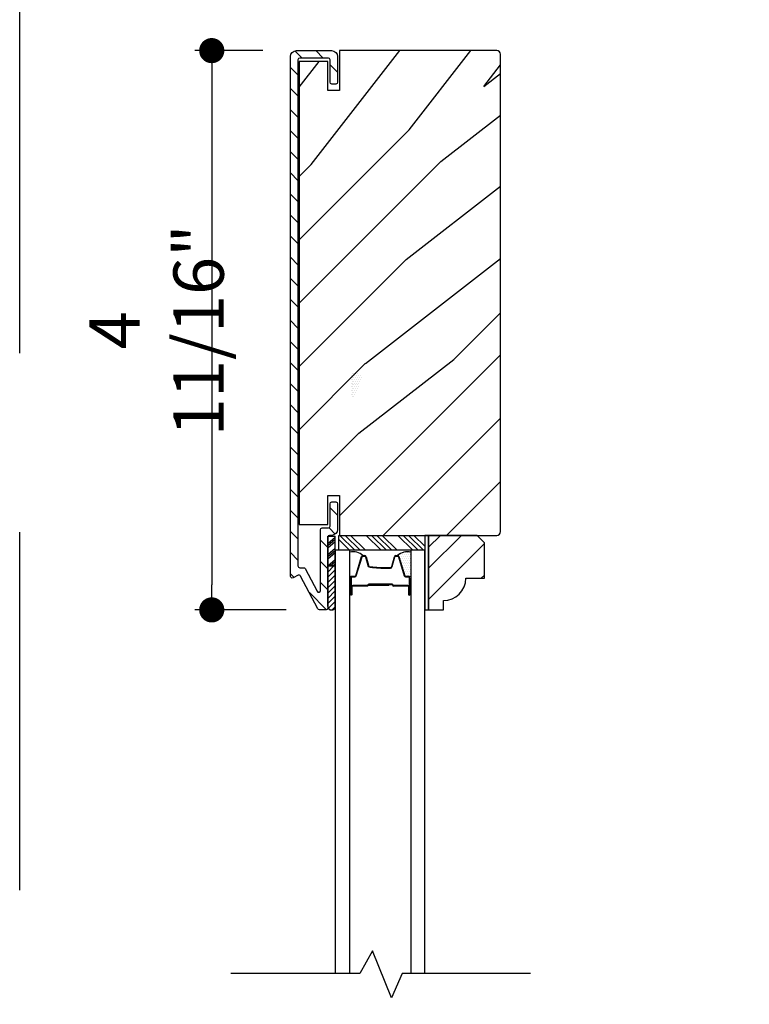
# Model space of a CAD drawing. Extents: x 349 to 518, y 162 to 371.
# Drawn here: x 349 to 356, y 220 to 228 of the extents above; entities that cross this region are included whole.
import ezdxf

# ---------------------------------------------------------------- set-up
doc = ezdxf.new("R2010")
doc.units = 0
doc.header["$LTSCALE"] = 6
doc.header["$MEASUREMENT"] = 0
doc.linetypes.add('DASHED', pattern=[0.75, 0.5, -0.25])
doc.layers.get('0').update_dxf_attribs({"linetype": 'CONTINUOUS'})
doc.layers.get('Defpoints').update_dxf_attribs({"linetype": 'CONTINUOUS', "lineweight": 5})
doc.layers.add('A-ANNO-DIMS', color=3, linetype='CONTINUOUS')
doc.layers.add('A-DETL-CUT', color=6, linetype='CONTINUOUS')
doc.layers.add('PLOT VIEW', color=1, linetype='DASHED', plot=False)
doc.styles.add('SIMPLEX', font='SIMPLEX.shx', dxfattribs={"width": 0.75})
doc.dimstyles.new('Andersen Section', dxfattribs={"dimscale": 2.5, "dimtxt": 0.09375, "dimasz": 0.046875, "dimexe": 0.03125, "dimexo": 0.0625, "dimgap": 0.03125, "dimtad": 1, "dimdec": 5, "dimzin": 3, "dimdsep": 46, "dimlunit": 4, "dimtxsty": 'SIMPLEX', "dimblk": 'DOT', "dimcen": 0, "dimclrd": 256, "dimclre": 256, "dimadec": 0, "dimazin": 0, "dimtfac": 1, "dimtdec": 5, "dimtmove": 0, "dimatfit": 0, "dimldrblk": 'DOT', "dimfxl": 0, "dimfrac": 2, "dimtolj": 1, "dimtzin": 4, "dimlwd": -1, "dimlwe": -1, "dimarcsym": 0})

# ---------------------------------------------------------------- blocks, each defined once
blk = doc.blocks.new('*X198')
at = {"color": 0}
for p, q in [((8.1172, 4.5469), (8.1172, 4.5469)), ((8.125, 4.5625), (8.125, 4.5625)), ((8.1328, 4.5469), (8.1328, 4.5469)), ((8.1406, 4.5625), (8.1406, 4.5625)), ((8.1484, 4.5469), (8.1484, 4.5469)), ((8.1172, 4.5156), (8.1172, 4.5156)), ((8.1172, 4.4844), (8.1172, 4.4844)), ((8.125, 4.5312), (8.125, 4.5312)), ((8.125, 4.5), (8.125, 4.5)), ((8.125, 4.4688), (8.125, 4.4688)), ((8.1328, 4.5156), (8.1328, 4.5156)), ((8.1328, 4.4844), (8.1328, 4.4844)), ((8.1406, 4.5312), (8.1406, 4.5312)), ((8.1406, 4.5), (8.1406, 4.5)), ((8.1406, 4.4688), (8.1406, 4.4688)), ((8.1484, 4.5156), (8.1484, 4.5156)), ((8.1484, 4.4844), (8.1484, 4.4844)), ((8.1562, 4.5312), (8.1562, 4.5312)), ((8.1562, 4.5), (8.1562, 4.5)), ((8.1562, 4.4688), (8.1562, 4.4688)), ((8.1641, 4.5156), (8.1641, 4.5156)), ((8.1641, 4.4844), (8.1641, 4.4844)), ((8.1719, 4.5), (8.1719, 4.5)), ((8.1719, 4.4688), (8.1719, 4.4688)), ((8.1797, 4.4844), (8.1797, 4.4844)), ((8.1172, 4.4531), (8.1172, 4.4531)), ((8.1172, 4.4219), (8.1172, 4.4219)), ((8.1172, 4.3906), (8.1172, 4.3906)), ((8.125, 4.4375), (8.125, 4.4375)), ((8.125, 4.4062), (8.125, 4.4062)), ((8.125, 4.375), (8.125, 4.375)), ((8.1328, 4.4531), (8.1328, 4.4531)), ((8.1328, 4.4219), (8.1328, 4.4219)), ((8.1328, 4.3906), (8.1328, 4.3906)), ((8.1406, 4.4375), (8.1406, 4.4375)), ((8.1406, 4.4062), (8.1406, 4.4062)), ((8.1406, 4.375), (8.1406, 4.375)), ((8.1484, 4.4531), (8.1484, 4.4531)), ((8.1484, 4.4219), (8.1484, 4.4219)), ((8.1484, 4.3906), (8.1484, 4.3906)), ((8.1562, 4.4375), (8.1562, 4.4375)), ((8.1562, 4.4062), (8.1562, 4.4062)), ((8.1562, 4.375), (8.1562, 4.375)), ((8.1641, 4.4531), (8.1641, 4.4531)), ((8.1641, 4.4219), (8.1641, 4.4219)), ((8.1641, 4.3906), (8.1641, 4.3906)), ((8.1719, 4.4375), (8.1719, 4.4375)), ((8.1719, 4.4062), (8.1719, 4.4062)), ((8.1719, 4.375), (8.1719, 4.375)), ((8.1797, 4.4531), (8.1797, 4.4531)), ((8.1797, 4.4219), (8.1797, 4.4219)), ((8.1797, 4.3906), (8.1797, 4.3906)), ((8.1875, 4.4375), (8.1875, 4.4375)), ((8.1875, 4.4062), (8.1875, 4.4062)), ((8.1953, 4.4219), (8.1953, 4.4219)), ((8.1953, 4.3906), (8.1953, 4.3906)), ((8.2031, 4.4062), (8.2031, 4.4062))]:
    blk.add_line(p, q, dxfattribs=at)
blk = doc.blocks.new('_DOT')
at = {"color": 0, "linetype": 'ByBlock'}
blk.add_line((-0.5, 0), (-1, 0), dxfattribs=at)
at = {"color": 0, "linetype": 'ByBlock', "const_width": 0.5}
blk.add_lwpolyline([(-0.25, 0, 1), (0.25, 0, 1)], format="xyb", close=True, dxfattribs=at)
blk = doc.blocks.new('*D867')
at = {"layer": 'A-ANNO-DIMS', "transparency": 16777216}
for p, q in [((351.4308, 227.7044), (350.8613, 227.7044)), ((351.002, 227.4934), (351.002, 223.2278)), ((351.6244, 223.0169), (350.8613, 223.0169))]:
    blk.add_line(p, q, dxfattribs=at)
at = {"layer": 'Defpoints', "color": 0, "transparency": 16777216}
for p in [(351.7121, 227.7044), (351.002, 223.0169), (351.9056, 223.0169)]:
    blk.add_point(p, dxfattribs=at)
at = {"layer": 'A-ANNO-DIMS', "transparency": 16777216, "xscale": 0.2109375, "yscale": 0.2109375, "zscale": 0.2109375}
for p, rotation in [((351.002, 227.7044), 90), ((351.002, 223.0169), 270)]:
    blk.add_blockref('_DOT', p, dxfattribs=dict(at, rotation=rotation))
at = {"layer": 'A-ANNO-DIMS', "color": 0, "transparency": 16777216, "insert": (350.5399, 225.3606), "char_height": 0.421875, "attachment_point": 5, "rotation": 90, "style": 'SIMPLEX'}
blk.add_mtext('\\A1;4 11/16"', dxfattribs=at)

msp = doc.modelspace()

# ---------------------------------------------------------------- hatches: boundary and pattern name
at = {"layer": 'A-DETL-CUT'}
h = msp.add_hatch(dxfattribs=at)
h.set_pattern_fill('ANSI31', color=256, angle=-90, style=0)
h.set_pattern_definition([(315, (350.27027, 230.36879), (0.0883883, 0.0883883), [])])
edge = h.paths.add_edge_path()
edge.add_ellipse((351.733828, 223.29385), major_axis=(0.010607, 0.010607), ratio=1, start_angle=-17.2414594, end_angle=72.7585406, ccw=False)
edge.add_line((351.747102, 223.300836), (351.892339, 223.024885))
edge.add_ellipse((351.905613, 223.031871), major_axis=(0.010607, 0.010607), ratio=1, start_angle=162.7585406, end_angle=225)
edge.add_line((351.905613, 223.016871), (351.959557, 223.016871))
edge.add_ellipse((351.959557, 223.031871), major_axis=(0.010607, -0.010607), ratio=1, start_angle=315, end_angle=405)
edge.add_line((351.974557, 223.031871), (351.974557, 223.042))
edge.add_ellipse((352.005057, 223.047644), major_axis=(0.021933, 0.021933), ratio=1, start_angle=133.0643254, end_angle=145.4828063, ccw=False)
edge.add_line((351.974057, 223.048691), (351.974057, 223.386481))
edge.add_line((351.974057, 223.386481), (351.974057, 223.636331))
edge.add_line((351.974057, 223.636331), (351.977916, 223.636331))
edge.add_ellipse((351.989557, 223.626871), major_axis=(0.010607, -0.010607), ratio=1, start_angle=135, end_angle=185.9010986, ccw=False)
edge.add_line((351.989557, 223.641871), (352.006057, 223.641871))
edge.add_ellipse((352.006057, 223.691871), major_axis=(0.035355, -0.035355), ratio=1, start_angle=315, end_angle=405)
edge.add_line((352.056057, 223.691871), (352.056057, 223.906871))
edge.add_ellipse((352.041057, 223.906871), major_axis=(0.010607, 0.010607), ratio=1, start_angle=-45, end_angle=45)
edge.add_line((352.041057, 223.921871), (352.009057, 223.921871))
edge.add_ellipse((352.009057, 223.906871), major_axis=(0.010607, -0.010607), ratio=1, start_angle=135, end_angle=225)
edge.add_line((351.994057, 223.906871), (351.994057, 223.718871))
edge.add_ellipse((351.979057, 223.718871), major_axis=(0.010607, -0.010607), ratio=1, start_angle=315, end_angle=405, ccw=False)
edge.add_line((351.979057, 223.703871), (351.927557, 223.703871))
edge.add_ellipse((351.927557, 223.688871), major_axis=(0.010607, -0.010607), ratio=1, start_angle=135, end_angle=225)
edge.add_line((351.912557, 223.688871), (351.912557, 223.180297))
edge.add_ellipse((351.897557, 223.180297), major_axis=(0.010607, 0.010607), ratio=1, start_angle=162.7585406, end_angle=315, ccw=False)
edge.add_line((351.884283, 223.173311), (351.784533, 223.362836))
edge.add_ellipse((351.771259, 223.35585), major_axis=(0.010607, -0.010607), ratio=1, start_angle=72.7585406, end_angle=135)
edge.add_line((351.771259, 223.37085), (351.739057, 223.37085))
edge.add_ellipse((351.739057, 223.38585), major_axis=(0.010607, 0.010607), ratio=1, start_angle=135, end_angle=225, ccw=False)
edge.add_line((351.724057, 223.38585), (351.724057, 227.627371))
edge.add_ellipse((351.739057, 227.627371), major_axis=(0.010607, -0.010607), ratio=1, start_angle=135, end_angle=225, ccw=False)
edge.add_line((351.739057, 227.642371), (351.979057, 227.642371))
edge.add_ellipse((351.979057, 227.627371), major_axis=(0.010607, 0.010607), ratio=1, start_angle=-45, end_angle=45, ccw=False)
edge.add_line((351.994057, 227.627371), (351.994057, 227.439371))
edge.add_ellipse((352.009057, 227.439371), major_axis=(0.010607, 0.010607), ratio=1, start_angle=135, end_angle=225)
edge.add_line((352.009057, 227.424371), (352.041057, 227.424371))
edge.add_ellipse((352.041057, 227.439371), major_axis=(0.010607, -0.010607), ratio=1, start_angle=315, end_angle=405)
edge.add_line((352.056057, 227.439371), (352.056057, 227.654371))
edge.add_ellipse((352.006057, 227.654371), major_axis=(0.035355, 0.035355), ratio=1, start_angle=-45, end_angle=45)
edge.add_line((352.006057, 227.704371), (351.712057, 227.704371))
edge.add_ellipse((351.712057, 227.654371), major_axis=(0.035355, -0.035355), ratio=1, start_angle=135, end_angle=225)
edge.add_line((351.662057, 227.654371), (351.662057, 223.297871))
edge.add_ellipse((351.677057, 223.297871), major_axis=(0.010607, 0.010607), ratio=1, start_angle=135, end_angle=252.7585406)
edge.add_line((351.684043, 223.284598), (351.726842, 223.307123))
h = msp.add_hatch(dxfattribs=at)
h.set_pattern_fill('PGRAIN', color=256, scale=0.125, angle=45, style=0)
h.set_pattern_definition([(45, (313.7453, 197.1447), (-2.65165, 2.65165), [2, -13]), (45, (313.48, 197.41), (-2.65165, 2.65165), [2.85905, -12.14095]), (45, (313.215, 197.675), (-2.65165, 2.65165), [3.6434, -11.3566]), (45, (312.9498, 197.9402), (-2.65165, 2.65165), [3.6434, -11.3566]), (45, (312.6846, 198.2054), (-2.65165, 2.65165), [2.85905, -12.14095]), (45, (312.4195, 198.4706), (-2.65165, 2.65165), [2, -13]), (45, (312.1543, 198.7357), (-2.65165, 2.65165), [2.6308, -12.3692]), (45, (311.889, 199.001), (-2.65165, 2.65165), [10.7156, -4.2844]), (45, (311.624, 199.266), (-2.65165, 2.65165), [9.8566, -5.1434]), (45, (311.3588, 199.5312), (-2.65165, 2.65165), [1.548, -13.452]), (45, (316.7505, 199.7964), (-2.65165, 2.65165), [1.1434, -13.8566]), (45, (316.6687, 200.339), (-2.65165, 2.65165), [1.3506, -13.6494]), (45, (316.957, 201.158), (-2.65165, 2.65165), [0.5689, -14.4311]), (45, (316.433, 201.6823), (-2.65165, 2.65165), [0.5689, -14.4311]), (45, (315.614, 201.394), (-2.65165, 2.65165), [1.3506, -13.6494]), (45, (315.071, 201.4758), (-2.65165, 2.65165), [1.1434, -13.8566]), (45, (314.6333, 201.3915), (-2.65165, 2.65165), [2.0133, -12.9867]), (45, (313.249, 201.2446), (-2.65165, 2.65165), [6.952, -8.048]), (45, (318.7964, 202.196), (-2.65165, 2.65165), [0.3566, -14.6434]), (45, (318.5313, 202.461), (-2.65165, 2.65165), [0.8576, -14.1424]), (45, (318.266, 202.7262), (-2.65165, 2.65165), [1.6823, -13.3177]), (45, (318.001, 202.9914), (-2.65165, 2.65165), [2.7132, -12.2868]), (45, (317.7358, 203.2565), (-2.65165, 2.65165), [3.5722, -11.4278]), (45, (317.4706, 203.5217), (-2.65165, 2.65165), [4.3566, -10.6434]), (45, (316.8524, 203.434), (-2.65165, 2.65165), [4.8559, -10.1441]), (45, (321.5242, 204.9236), (-2.65165, 2.65165), [0.999, -14.001]), (45, (321.204, 205.2756), (-2.65165, 2.65165), [1.7786, -13.2214]), (45, (321.5104, 206.1473), (-2.65165, 2.65165), [1.1434, -13.8566]), (45, (321.4286, 206.69), (-2.65165, 2.65165), [1.3506, -13.6494]), (45, (321.717, 207.509), (-2.65165, 2.65165), [0.5689, -14.4311]), (45, (321.1928, 208.0333), (-2.65165, 2.65165), [0.5689, -14.4311]), (45, (320.374, 207.745), (-2.65165, 2.65165), [1.3506, -13.6494]), (45, (319.831, 207.8267), (-2.65165, 2.65165), [1.1434, -13.8566]), (52.125, (315.526, 200.5165), (10.6066, 10.6066), [1.47696, -28.7565]), (52.125, (314.7063, 200.227), (10.6066, 10.6066), [1.4783, -28.75516]), (52.125, (313.8337, 199.8848), (10.6066, 10.6066), [2.0156, -28.2179]), (52.125, (314.0145, 200.596), (10.6066, 10.6066), [1.0078, -29.2257]), (52.125, (317.559, 200.6049), (10.6066, 10.6066), [2.0156, -28.2179]), (52.125, (317.6237, 201.2941), (10.6066, 10.6066), [1.4783, -28.75516]), (52.125, (317.3593, 201.5604), (10.6066, 10.6066), [1.47696, -28.7565]), (52.125, (320.286, 206.8674), (10.6066, 10.6066), [1.47696, -28.7565]), (52.125, (319.4662, 206.578), (10.6066, 10.6066), [1.4783, -28.7552]), (52.125, (318.5936, 206.2357), (10.6066, 10.6066), [2.0156, -28.2179]), (52.125, (318.1647, 206.1603), (10.6066, 10.6066), [1.0078, -29.2257]), (52.125, (323.4238, 206.558), (10.6066, 10.6066), [1.5117, -28.7218]), (52.125, (322.2306, 205.63), (10.6066, 10.6066), [3.02335, -27.2101]), (52.125, (322.4617, 206.5333), (10.6066, 10.6066), [2.2149, -28.0185]), (52.125, (322.319, 206.9558), (10.6066, 10.6066), [2.0156, -28.2179]), (52.125, (322.3836, 207.645), (10.6066, 10.6066), [1.4783, -28.7552]), (52.125, (322.1193, 207.9113), (10.6066, 10.6066), [1.47696, -28.7565]), (217.875, (318.001, 202.9914), (-10.6066, -10.6066), [1.47696, -28.7565]), (37.875, (315.1595, 198.559), (10.6066, 10.6066), [2.0156, -28.2179]), (37.875, (315.5018, 199.4315), (10.6066, 10.6066), [1.4783, -28.75516]), (37.875, (315.7912, 200.2513), (10.6066, 10.6066), [1.47696, -28.7565]), (217.875, (317.7358, 203.2565), (-10.6066, -10.6066), [1.4783, -28.7552]), (217.875, (317.4706, 203.5217), (-10.6066, -10.6066), [2.0156, -28.2179]), (217.875, (316.8524, 203.4338), (-10.6066, -10.6066), [1.0078, -29.2257]), (37.875, (312.4534, 200.6258), (10.6066, 10.6066), [1.0078, -29.2257]), (217.875, (321.435, 204.3042), (-10.6066, -10.6066), [3.02335, -27.2101]), (217.875, (321.5242, 204.9236), (-10.6066, -10.6066), [3.02335, -27.2101]), (217.875, (321.204, 205.2756), (-10.6066, -10.6066), [2.21494, -28.0185]), (37.875, (319.9194, 204.9099), (10.6066, 10.6066), [2.0156, -28.2179]), (37.875, (320.2617, 205.7825), (10.6066, 10.6066), [1.4783, -28.7552]), (37.875, (320.5512, 206.6023), (10.6066, 10.6066), [1.47696, -28.7565]), (217.875, (322.7609, 209.3423), (-10.6066, -10.6066), [1.47696, -28.7565]), (217.875, (322.4957, 209.6075), (-10.6066, -10.6066), [1.4783, -28.7552]), (217.875, (322.2306, 209.8727), (-10.6066, -10.6066), [2.0156, -28.2179]), (217.875, (321.9654, 210.1378), (-10.6066, -10.6066), [1.5117, -28.7218]), (45, (316.7603, 201.355), (-2.65165, 2.65165), [0.5689, -14.4311]), (45, (316.625, 201.49), (-2.65165, 2.65165), [0.5689, -14.4311]), (45, (321.5202, 207.706), (-2.65165, 2.65165), [0.5689, -14.4311]), (45, (321.385, 207.841), (-2.65165, 2.65165), [0.5689, -14.4311]), (37.875, (316.1523, 200.882), (10.6066, 10.6066), [0.7702, -29.4633]), (52.125, (316.1523, 200.882), (10.6066, 10.6066), [0.7702, -29.4633]), (217.875, (317.6354, 202.3651), (-10.6066, -10.6066), [0.7702, -29.4633]), (52.125, (317.1625, 201.7572), (10.6066, 10.6066), [0.7702, -29.4633]), (37.875, (320.9123, 207.233), (10.6066, 10.6066), [0.7702, -29.4633]), (52.125, (320.9123, 207.233), (10.6066, 10.6066), [0.7702, -29.4633]), (217.875, (322.3953, 208.716), (-10.6066, -10.6066), [0.7702, -29.4633]), (52.125, (321.9225, 208.1081), (10.6066, 10.6066), [0.7702, -29.4633])])
edge = h.paths.add_edge_path()
edge.add_line((352.073557, 227.376246), (352.073557, 227.369371))
edge.add_line((352.073557, 227.369371), (351.974557, 227.369371))
edge.add_line((351.974557, 227.369371), (351.974557, 227.614371))
edge.add_line((351.974557, 227.614371), (351.734557, 227.614371))
edge.add_line((351.734557, 227.614371), (351.734557, 223.731871))
edge.add_line((351.734557, 223.731871), (351.974557, 223.731871))
edge.add_line((351.974557, 223.731871), (351.974557, 223.976871))
edge.add_line((351.974557, 223.976871), (352.073557, 223.976871))
edge.add_line((352.073557, 223.976871), (352.073557, 223.641871))
edge.add_line((352.073557, 223.641871), (353.391057, 223.641871))
edge.add_arc((353.391057, 223.672871), 0.031, 270, 360)
edge.add_line((353.422057, 223.672871), (353.422057, 227.673371))
edge.add_arc((353.391057, 227.673371), 0.031, 0, 90)
edge.add_line((353.391057, 227.704371), (352.227057, 227.704371))
edge.add_line((352.227057, 227.704371), (352.227056, 227.376246))
edge.add_line((352.227056, 227.376246), (352.073557, 227.376246))
h = msp.add_hatch(dxfattribs=at)
h.set_pattern_fill('PGRAIN', color=256, scale=0.062, angle=45, style=0)
h.set_pattern_definition([(45, (338.089, 211.7937), (-1.31522, 1.31522), [0.992, -6.448]), (45, (337.9574, 211.9252), (-1.31522, 1.31522), [1.4181, -6.0219]), (45, (337.8259, 212.0568), (-1.31522, 1.31522), [1.80713, -5.63287]), (45, (337.6944, 212.1883), (-1.31522, 1.31522), [1.80713, -5.63287]), (45, (337.5629, 212.3198), (-1.31522, 1.31522), [1.4181, -6.0219]), (45, (337.4313, 212.4513), (-1.31522, 1.31522), [0.992, -6.448]), (45, (337.2998, 212.5828), (-1.31522, 1.31522), [1.30487, -6.13513]), (45, (337.1683, 212.7144), (-1.31522, 1.31522), [5.31496, -2.12504]), (45, (337.0368, 212.8459), (-1.31522, 1.31522), [4.88887, -2.55113]), (45, (336.9052, 212.9774), (-1.31522, 1.31522), [0.76783, -6.67217]), (45, (339.5795, 213.109), (-1.31522, 1.31522), [0.56713, -6.87287]), (45, (339.539, 213.3781), (-1.31522, 1.31522), [0.6699, -6.7701]), (45, (339.682, 213.7844), (-1.31522, 1.31522), [0.2822, -7.1578]), (45, (339.422, 214.0444), (-1.31522, 1.31522), [0.2822, -7.1578]), (45, (339.0158, 213.9013), (-1.31522, 1.31522), [0.6699, -6.7701]), (45, (338.7465, 213.942), (-1.31522, 1.31522), [0.56713, -6.87287]), (45, (338.5294, 213.9001), (-1.31522, 1.31522), [0.9986, -6.4414]), (45, (337.8427, 213.8272), (-1.31522, 1.31522), [3.4482, -3.9918]), (45, (340.5943, 214.299), (-1.31522, 1.31522), [0.17687, -7.26313]), (45, (340.4628, 214.4306), (-1.31522, 1.31522), [0.4254, -7.0146]), (45, (340.3313, 214.5621), (-1.31522, 1.31522), [0.83444, -6.60556]), (45, (340.1997, 214.6937), (-1.31522, 1.31522), [1.34574, -6.09426]), (45, (340.0682, 214.8252), (-1.31522, 1.31522), [1.7718, -5.6682]), (45, (339.9367, 214.9567), (-1.31522, 1.31522), [2.16087, -5.27913]), (45, (339.63, 214.9131), (-1.31522, 1.31522), [2.4085, -5.0315]), (45, (341.9473, 215.652), (-1.31522, 1.31522), [0.4955, -6.9445]), (45, (341.7885, 215.8267), (-1.31522, 1.31522), [0.8822, -6.5578]), (45, (341.9405, 216.259), (-1.31522, 1.31522), [0.5671, -6.8729]), (45, (341.8999, 216.5282), (-1.31522, 1.31522), [0.6699, -6.7701]), (45, (342.043, 216.9344), (-1.31522, 1.31522), [0.2822, -7.1578]), (45, (341.7829, 217.1944), (-1.31522, 1.31522), [0.2822, -7.1578]), (45, (341.3767, 217.0514), (-1.31522, 1.31522), [0.6699, -6.7701]), (45, (341.1075, 217.092), (-1.31522, 1.31522), [0.5671, -6.8729]), (52.125, (338.9722, 213.4661), (5.260874, 5.260874), [0.73257, -14.26323]), (52.125, (338.5656, 213.3225), (5.260874, 5.260874), [0.73324, -14.26256]), (52.125, (338.1328, 213.1528), (5.260874, 5.260874), [0.9997, -13.9961]), (52.125, (338.2225, 213.5055), (5.260874, 5.260874), [0.49986, -14.49594]), (52.125, (339.9805, 213.51), (5.260874, 5.260874), [0.9997, -13.9961]), (52.125, (340.0126, 213.8518), (5.260874, 5.260874), [0.73324, -14.26256]), (52.125, (339.8815, 213.9839), (5.260874, 5.260874), [0.73257, -14.26323]), (52.125, (341.3331, 216.6162), (5.260874, 5.260874), [0.73257, -14.26323]), (52.125, (340.9265, 216.4726), (5.260874, 5.260874), [0.73324, -14.26256]), (52.125, (340.4937, 216.30285), (5.260874, 5.260874), [0.9997, -13.9961]), (52.125, (340.281, 216.2655), (5.260874, 5.260874), [0.49986, -14.49594]), (52.125, (342.8895, 216.4627), (5.260874, 5.260874), [0.7498, -14.246]), (52.125, (342.2976, 216.0024), (5.260874, 5.260874), [1.4996, -13.4962]), (52.125, (342.4123, 216.4504), (5.260874, 5.260874), [1.0986, -13.8972]), (52.125, (342.3415, 216.66), (5.260874, 5.260874), [0.9997, -13.9961]), (52.125, (342.3736, 217.0019), (5.260874, 5.260874), [0.73324, -14.26256]), (52.125, (342.24245, 217.13395), (5.260874, 5.260874), [0.73257, -14.26323]), (217.875, (340.1997, 214.6937), (-5.260874, -5.260874), [0.73257, -14.26323]), (37.875, (338.7904, 212.4952), (5.260874, 5.260874), [0.9997, -13.9961]), (37.875, (338.9602, 212.928), (5.260874, 5.260874), [0.73324, -14.26256]), (37.875, (339.1037, 213.3346), (5.260874, 5.260874), [0.73257, -14.26323]), (217.875, (340.0682, 214.8252), (-5.260874, -5.260874), [0.73324, -14.26256]), (217.875, (339.9367, 214.9567), (-5.260874, -5.260874), [0.9997, -13.9961]), (217.875, (339.6301, 214.9131), (-5.260874, -5.260874), [0.49986, -14.49594]), (37.875, (337.4482, 213.52035), (5.260874, 5.260874), [0.49986, -14.49594]), (217.875, (341.9031, 215.3448), (-5.260874, -5.260874), [1.4996, -13.4962]), (217.875, (341.9473, 215.6521), (-5.260874, -5.260874), [1.4996, -13.4962]), (217.875, (341.7885, 215.82665), (-5.260874, -5.260874), [1.0986, -13.8972]), (37.875, (341.1513, 215.6452), (5.260874, 5.260874), [0.9997, -13.9961]), (37.875, (341.3211, 216.07805), (5.260874, 5.260874), [0.73324, -14.26256]), (37.875, (341.4647, 216.4847), (5.260874, 5.260874), [0.73257, -14.26323]), (217.875, (342.5607, 217.8437), (-5.260874, -5.260874), [0.73257, -14.26323]), (217.875, (342.4292, 217.9752), (-5.260874, -5.260874), [0.73324, -14.26256]), (217.875, (342.2976, 218.1068), (-5.260874, -5.260874), [0.9997, -13.9961]), (217.875, (342.1661, 218.2383), (-5.260874, -5.260874), [0.7498, -14.246]), (45, (339.5844, 213.882), (-1.31522, 1.31522), [0.2822, -7.1578]), (45, (339.5174, 213.949), (-1.31522, 1.31522), [0.2822, -7.1578]), (45, (341.9453, 217.032), (-1.31522, 1.31522), [0.2822, -7.1578]), (45, (341.8783, 217.099), (-1.31522, 1.31522), [0.2822, -7.1578]), (37.875, (339.2828, 213.6474), (5.260874, 5.260874), [0.382, -14.6138]), (52.125, (339.2828, 213.6474), (5.260874, 5.260874), [0.382, -14.6138]), (217.875, (340.0184, 214.383), (-5.260874, -5.260874), [0.382, -14.6138]), (52.125, (339.7839, 214.0815), (5.260874, 5.260874), [0.382, -14.6138]), (37.875, (341.6438, 216.7975), (5.260874, 5.260874), [0.382, -14.6138]), (52.125, (341.6438, 216.7975), (5.260874, 5.260874), [0.382, -14.6138]), (217.875, (342.3794, 217.5331), (-5.260874, -5.260874), [0.382, -14.6138]), (52.125, (342.1448, 217.2316), (5.260874, 5.260874), [0.382, -14.6138])])
h.paths.add_polyline_path([(353.287057, 223.579871), (353.225057, 223.641871), (352.818057, 223.641871), (352.818057, 223.016871), (352.943057, 223.016871), (352.943057, 223.094871, 0.41421356), (353.131057, 223.282871), (353.287057, 223.282871)])
h = msp.add_hatch(dxfattribs=at)
h.set_pattern_fill('ANSI31', color=256, scale=0.25, angle=270, style=0)
h.set_pattern_definition([(225, (341.720387, 231.332975), (-0.02209709, 0.02209709), [])])
h.paths.add_polyline_path([(352.036057, 223.046596, -0.96677419), (351.974057, 223.046596), (351.974057, 223.386481), (352.036057, 223.386481)])

# ---------------------------------------------------------------- linework, layer by layer
for p, q in [((351.974057, 223.386481), (351.974057, 223.636331)), ((351.974057, 223.636331), (352.036057, 223.636331)), ((352.036057, 223.386481), (352.036057, 223.636331)), ((352.076411, 223.641871), (352.201411, 223.516871)), ((352.120606, 223.641871), (352.245606, 223.516871)), ((352.1648, 223.641871), (352.2898, 223.516871)), ((352.297382, 223.641871), (352.422382, 223.516871)), ((352.341576, 223.641871), (352.466576, 223.516871)), ((352.385771, 223.641871), (352.510771, 223.516871)), ((352.429965, 223.641871), (352.554965, 223.516871)), ((352.562547, 223.641871), (352.687547, 223.516871)), ((352.606742, 223.641871), (352.731742, 223.516871)), ((352.650936, 223.641871), (352.775936, 223.516871)), ((352.69513, 223.641871), (352.787057, 223.549945)), ((351.974057, 223.574109), (352.036057, 223.626896)), ((351.974057, 223.556257), (352.036057, 223.609045)), ((351.974057, 223.537174), (352.036057, 223.589962)), ((352.068057, 223.606032), (352.157217, 223.516871)), ((351.974057, 223.481157), (352.036057, 223.533944)), ((351.974057, 223.463305), (352.036057, 223.516092)), ((351.974057, 223.444222), (352.036057, 223.49701)), ((352.268931, 223.471871), (352.283867, 223.471871)), ((352.544246, 223.471871), (352.559183, 223.471871)), ((351.974057, 223.386974), (352.036057, 223.439761)), ((351.994445, 223.386481), (352.036057, 223.421909)), ((352.016859, 223.386481), (352.036057, 223.402826)), ((352.208573, 223.303821), (352.257457, 223.463387)), ((352.295452, 223.462999), (352.317661, 223.380743)), ((352.510452, 223.380743), (352.532661, 223.462999)), ((352.570656, 223.463387), (352.61954, 223.303821)), ((351.974057, 223.046596), (351.974057, 223.386481)), ((351.974057, 223.386481), (352.036057, 223.386481)), ((352.036057, 223.386481), (351.974057, 223.386481)), ((352.036057, 223.046596), (352.036057, 223.386481)), ((352.455246, 223.371871), (352.498867, 223.371871)), ((352.168057, 223.146871), (352.168057, 223.286871)), ((352.180057, 223.298871), (352.20188, 223.298871)), ((352.304761, 223.221871), (352.183057, 223.221871)), ((352.487057, 223.221871), (352.312765, 223.221871)), ((352.487057, 223.226871), (352.313128, 223.226871)), ((352.514557, 223.231871), (352.316057, 223.231871)), ((352.316057, 223.226871), (352.316057, 223.231871)), ((352.514557, 223.226871), (352.316057, 223.226871)), ((352.487057, 223.221871), (352.487057, 223.226871)), ((352.645057, 223.221871), (352.524557, 223.221871)), ((352.626233, 223.298871), (352.648057, 223.298871)), ((352.660057, 223.286871), (352.660057, 223.146871)), ((352.670111, 223.286871), (352.670111, 223.150517)), ((352.173057, 223.146871), (352.173057, 223.211871)), ((352.178057, 223.146871), (352.178057, 223.211871)), ((352.306057, 223.216871), (352.183057, 223.216871)), ((352.645057, 223.216871), (352.524557, 223.216871)), ((352.650057, 223.211871), (352.650057, 223.146871)), ((352.655057, 223.146871), (352.655057, 223.211871))]:
    msp.add_line(p, q, dxfattribs=at)
for points in [[(352.006057, 227.704371, -0.41421356), (352.056057, 227.654371), (352.056057, 227.439371, -0.41421356), (352.041057, 227.424371), (352.009057, 227.424371, -0.41421356), (351.994057, 227.439371), (351.994057, 227.627371, 0.41421356), (351.979057, 227.642371), (351.739057, 227.642371, 0.41421356), (351.724057, 227.627371), (351.724057, 223.38585, 0.41421356), (351.739057, 223.37085), (351.771259, 223.37085, -0.27845947), (351.784533, 223.362836), (351.884283, 223.173311, 0.78298369), (351.912557, 223.180297), (351.912557, 223.688871, -0.41421356), (351.927557, 223.703871), (351.979057, 223.703871, 0.41421356), (351.994057, 223.718871), (351.994057, 223.906871, -0.41421356), (352.009057, 223.921871), (352.041057, 223.921871, -0.41421356), (352.056057, 223.906871), (352.056057, 223.691871, -0.41421356), (352.006057, 223.641871), (351.989557, 223.641871, 0.41421356), (351.974557, 223.626871), (351.974557, 223.031871, -0.41421356), (351.959557, 223.016871), (351.905613, 223.016871, -0.27845947), (351.892339, 223.024885), (351.747102, 223.300836, 0.41421356), (351.726842, 223.307123), (351.684043, 223.284598, -0.5643828), (351.662057, 223.297871), (351.662057, 227.654371, -0.41421356), (351.712057, 227.704371)], [(352.073557, 227.704371), (352.073557, 227.369371), (351.974557, 227.369371), (351.974557, 227.614371), (351.734557, 227.614371), (351.734557, 223.731871), (351.734557, 223.731871), (351.734557, 223.731871), (351.734557, 223.731871), (351.734557, 223.731871), (351.974557, 223.731871), (351.974557, 223.976871), (352.073557, 223.976871), (352.073557, 223.641871), (353.391057, 223.641871, 0.41421356), (353.422057, 223.672871), (353.422057, 227.673371, 0.41421356), (353.391057, 227.704371), (352.227057, 227.704371), (352.073557, 227.704371)], [(352.818057, 223.641871), (352.818057, 223.016871), (352.943057, 223.016871), (352.943057, 223.094871, 0.41421356), (353.131057, 223.282871), (353.287057, 223.282871), (353.287057, 223.579871), (353.225057, 223.641871)], [(352.168057, 223.14686, -1), (352.158057, 223.14686), (352.158057, 223.29386, -1), (352.168057, 223.29386)], [(352.670078, 223.14686, -1), (352.660078, 223.14686), (352.660078, 223.29386, -1), (352.670078, 223.29386)]]:
    msp.add_lwpolyline(points, format="xyb", close=True, dxfattribs=at)
msp.add_lwpolyline([(352.787057, 223.516871), (352.068057, 223.516871), (352.068057, 223.641871), (352.787057, 223.641871)], close=True, dxfattribs=at)
for points in [[(352.818057, 223.016871), (352.818057, 223.641871), (352.787057, 223.641871), (352.787057, 223.016871), (352.818057, 223.016871)], [(352.15833, 219.970371), (352.158057, 223.516871), (352.036057, 223.516871), (352.03633, 219.970371)], [(352.78733, 219.970371), (352.787057, 223.516871), (352.670057, 223.516871), (352.67033, 219.970371)], [(353.67233, 219.970371), (352.597184, 219.970371), (352.50709, 219.764445), (352.348151, 220.158414), (352.241908, 219.970371), (351.16233, 219.970371)]]:
    msp.add_lwpolyline(points, dxfattribs=at)
msp.add_lwpolyline([(352.173057, 223.146871), (352.173057, 223.286871, -0.41421356), (352.180057, 223.293871), (352.20188, 223.293871, 0.32959147), (352.213354, 223.302356), (352.262238, 223.461922, -0.32959147), (352.268931, 223.466871), (352.283867, 223.466871, -0.33892114), (352.290625, 223.461696), (352.312834, 223.37944, 0.04900616), (352.455246, 223.366871), (352.498867, 223.366871, 0.33892114), (352.515279, 223.37944), (352.537488, 223.461696, -0.33892114), (352.544246, 223.466871), (352.559183, 223.466871, -0.32959147), (352.565875, 223.461922), (352.61476, 223.302356, 0.32959147), (352.626233, 223.293871), (352.648057, 223.293871, -0.41421356), (352.655057, 223.286871), (352.655057, 223.146871)], format="xyb", dxfattribs=at)
for centre, radius, start, end in [((352.186031, 223.380422), 0.123431, 47.8073389, 103.0993875), ((352.268931, 223.459871), 0.012, 90, 162.9671155), ((352.283867, 223.459871), 0.012, 15.1095751, 90), ((352.544246, 223.459871), 0.012, 90, 164.8904249), ((352.642082, 223.380422), 0.123431, 76.9006125, 132.1926611), ((352.559183, 223.459871), 0.012, 17.0328845, 90), ((352.448207, 224.333964), 0.962118, 262.2017157, 270.4192045), ((352.498867, 223.383871), 0.012, 270, 344.8904249), ((352.180057, 223.286871), 0.012, 90, 180), ((352.183057, 223.211871), 0.01, 90, 180), ((352.20188, 223.305871), 0.007, 270, 342.9671155), ((352.304761, 223.223871), 0.002, 270, 331.7262864), ((352.313128, 223.219371), 0.0075, 90, 151.7262864), ((352.312765, 223.219871), 0.002, 90, 163.3984504), ((352.514557, 223.224371), 0.0075, 0, 90), ((352.514557, 223.224371), 0.0025, 0, 90), ((352.524557, 223.224371), 0.0075, 180, 270), ((352.524557, 223.224371), 0.0025, 180, 270), ((352.626233, 223.305871), 0.007, 197.0328845, 270), ((352.645057, 223.211871), 0.01, 0, 90), ((352.648057, 223.286871), 0.012, 0, 90), ((352.173057, 223.146871), 0.005, 180, 0), ((352.183057, 223.211871), 0.005, 90, 180), ((352.306057, 223.221871), 0.005, 270, 343.3984504), ((352.645057, 223.211871), 0.005, 0, 90), ((352.655057, 223.146871), 0.005, 180, 0), ((352.005057, 223.047644), 0.031018, 181.9356746, 358.0643254)]:
    msp.add_arc(centre, radius, start, end, dxfattribs=at)
at = {"layer": 'PLOT VIEW'}
msp.add_lwpolyline([(349.3925, 238.187082), (403.412771, 238.187082), (403.412771, 162.168658), (349.3925, 162.168658)], close=True, dxfattribs=at)

# ---------------------------------------------------------------- block references
at = {"layer": 'A-DETL-CUT', "xscale": -1, "rotation": 180}
msp.add_blockref('*X198', (344.052825, 229.371358), dxfattribs=at)
at = {"layer": 'A-DETL-CUT', "rotation": 180}
msp.add_blockref('*X198', (360.781682, 227.871358), dxfattribs=at)

# ---------------------------------------------------------------- dimensions: what is measured, and where the dimension line sits
at = {"layer": 'A-ANNO-DIMS'}
dim = msp.add_linear_dim(base=(351.001964, 223.016871), p1=(351.712057, 227.704371), p2=(351.905613, 223.016871), angle=90, dimstyle='Andersen Section', override={"dimscale": 4.5}, dxfattribs=at)
dim.commit()
dim.dimension.update_dxf_attribs({"geometry": '*D867', "text_midpoint": (350.53991, 225.360621)})

doc.saveas('drawing.dxf')
